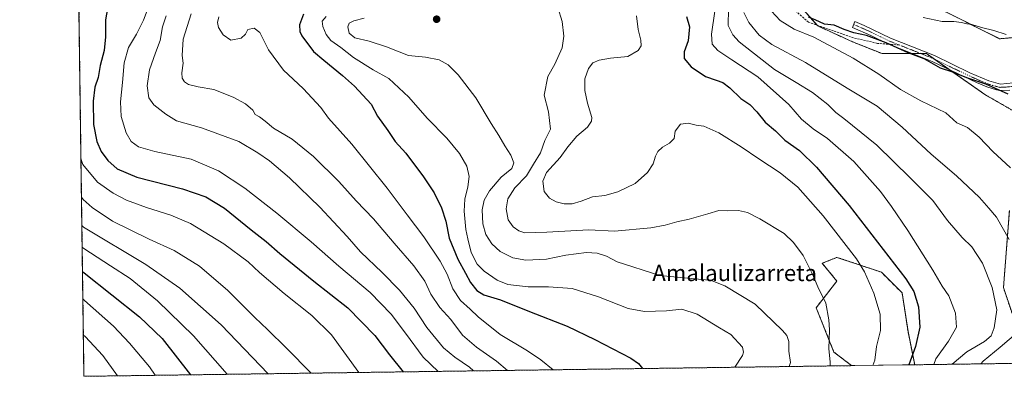
# Model space of a CAD drawing. Units: metres. Extents: x 593426 to 596856, y 4756829 to 4759190.
# Drawn here: x 593426 to 593910, y 4756829 to 4757004 of the extents above; entities that cross this region are included whole.
import ezdxf
from ezdxf.enums import TextEntityAlignment as Align

# ---------------------------------------------------------------- set-up
doc = ezdxf.new("R2010")
doc.units = ezdxf.units.M
doc.header["$MEASUREMENT"] = 0
for name, pattern in [('TRAZO_Y_PUNTO', [1, 0.5, -0.25, 0, -0.25]), ('TRAZOS', [0.75, 0.5, -0.25]), ('TRAZOSX2', [1.5, 1, -0.5])]:
    doc.linetypes.add(name, pattern=pattern)
for name, color, linetype, lineweight in [('Arbolado forestal', 92, 'TRAZOS', 0), ('Arbolado forestal CxS', 92, 'Continuous', 0), ('Camino', 19, 'Continuous', 0), ('Camino Cxs', 19, 'Continuous', 0), ('Camino eje', 39, 'TRAZO_Y_PUNTO', 13), ('Carátula', 7, 'Continuous', 5), ('Comarca CxS', 133, 'Continuous', 0), ('Comunidad Autónoma CxS', 142, 'Continuous', 0), ('Curva de nivel maestra', 36, 'Continuous', 30), ('Curva de nivel normal', 36, 'Continuous', 0), ('Entidad de ámbito territorial CxS', 92, 'Continuous', 0), ('Municipio CxS', 142, 'Continuous', 0), ('Pastizal CxS', 92, 'Continuous', 0), ('Provincia CxS', 1, 'Continuous', 0), ('Punto de cota en terreno', 7, 'Continuous', 0), ('Senda', 19, 'TRAZOSX2', 0), ('Texto cartográfico', 19, 'Continuous', 0)]:
    doc.layers.add(name, color=color, linetype=linetype, lineweight=lineweight)
doc.styles.add('Arial', font='txt', dxfattribs={"height": 0.2})

# ---------------------------------------------------------------- blocks, each defined once
blk = doc.blocks.new('*U163')
at = {"layer": 'Arbolado forestal CxS', "color": 92, "linetype": 'Continuous', "lineweight": 0}
for points in [[(593923.79, 4756996.5, 844.5), (593907.77, 4756995.05, 845.44), (593875.73, 4757011.07, 843.18), (593826.65, 4757028.54, 848.61), (593807.72, 4757043.1, 852.1), (593800.44, 4757059.12, 856.33), (593778.59, 4757069.32, 860.57), (593759.66, 4757101.36, 862.51), (593746.56, 4757118.83, 863.37), (593736.36, 4757120.29, 865.2), (593729.08, 4757114.46, 867.41), (593730.53, 4757096.99, 868.64), (593750.92, 4757072.23, 866.61), (593771.31, 4757064.95, 862.28), (593794.61, 4757040.19, 855.77), (593803.35, 4757018.35, 849.85), (593818.33, 4757001.4, 851.19), (593835.39, 4756993.59, 852.87), (593849.95, 4756987.77, 851.81), (593871.79, 4756987.77, 849.36), (593900.92, 4756967.38, 850.98), (593921.31, 4756955.73, 850.76)], [(593912.57, 4756910.58, 858.19), (593909.66, 4756872.72, 863.43), (593914.03, 4756859.62, 863.05)], [(593978.58, 4756836.31, 842.8), (593866.02, 4756834.75, 874.02), (593862.73, 4756851.16, 876.54), (593859.82, 4756870.09, 876.6), (593849.63, 4756880.28, 877.9), (593827.78, 4756887.57, 882.17), (593820.5, 4756884.65, 883.91), (593827.78, 4756875.91, 883.17), (593817.59, 4756862.81, 885.9), (593826.33, 4756840.97, 884.21), (593835.02, 4756834.32, 881.87), (593457.66, 4756829.08, 964.37), (593431.44, 4758748.51, 509.14)]]:
    blk.add_polyline3d(points, dxfattribs=at)
blk = doc.blocks.new('*U169')
at = {"layer": 'Municipio CxS', "color": 142, "linetype": 'Continuous', "lineweight": 0}
blk.add_polyline3d([(595174.02, 4756852.9, 609.19), (593457.66, 4756829.08, 964.37), (593442.72, 4757923.17, 758.34)], dxfattribs=at)
blk = doc.blocks.new('*U170')
at = {"layer": 'Municipio CxS', "color": 142, "linetype": 'Continuous', "lineweight": 0}
blk.add_polyline3d([(595174.02, 4756852.9, 609.19), (593457.66, 4756829.08, 964.37), (593442.72, 4757923.17, 758.34)], dxfattribs=at)
blk = doc.blocks.new('*U204')
at = {"layer": 'Curva de nivel normal', "color": 36, "linetype": 'Continuous', "lineweight": 0}
blk.add_polyline3d([(593910.98, 4756997.2, 845), (593904.93, 4756999.13, 845), (593898.78, 4757000.52, 845), (593894.15, 4757002, 845), (593891.62, 4757002.36, 845), (593889.05, 4757003.07, 845), (593885.29, 4757003.5, 845), (593879.51, 4757003.62, 845), (593870.2, 4757005.53, 845)], dxfattribs=at)
blk = doc.blocks.new('5PATER')
at = {"layer": 'Carátula', "linetype": 'Continuous', "lineweight": 5}
h = blk.add_hatch(color=250, dxfattribs=at)
edge = h.paths.add_edge_path()
edge.add_ellipse((0, 0.01), major_axis=(-1.33, -1.34), ratio=0.999422, start_angle=0, end_angle=360)

msp = doc.modelspace()

# ---------------------------------------------------------------- linework, layer by layer
at = {"layer": 'Arbolado forestal', "color": 92, "linetype": 'TRAZOS', "lineweight": 0}
for points in [[(593835.02, 4756834.32, 881.87), (593457.66, 4756829.08, 964.37), (593450.21, 4757374.27, 878.57), (593446.41, 4757652.71, 818.3), (593434.31, 4758538.58, 611.71), (593431.44, 4758748.51, 509.14)], [(593921.31, 4756955.73, 850.76), (593900.92, 4756967.38, 850.98), (593883.16, 4756979.81, 849.93), (593875.48, 4756985.19, 849.48), (593871.79, 4756987.77, 849.36), (593869.05, 4756987.77, 849.47), (593864.86, 4756987.77, 849.78), (593849.95, 4756987.77, 851.81), (593835.39, 4756993.59, 852.87), (593818.33, 4757001.4, 851.19), (593817.99, 4757001.79, 851.01), (593808.06, 4757013.01, 849.85)], [(593875.73, 4757011.07, 843.18), (593907.77, 4756995.05, 845.44), (593923.78, 4756996.5, 844.5)], [(593914.02, 4756859.62, 863.05), (593909.66, 4756872.72, 863.43), (593912.57, 4756910.59, 858.19)], [(593835.02, 4756834.32, 881.87), (593826.33, 4756840.97, 884.21), (593817.59, 4756862.81, 885.9), (593827.78, 4756875.92, 883.17), (593820.5, 4756884.65, 883.91), (593827.78, 4756887.57, 882.17), (593849.63, 4756880.28, 877.9), (593859.82, 4756870.09, 876.6), (593862.73, 4756851.16, 876.54), (593866.02, 4756834.75, 874.02)], [(593978.58, 4756836.31, 842.8), (593866.02, 4756834.75, 874.02)]]:
    msp.add_polyline3d(points, dxfattribs=at)
at = {"layer": 'Camino', "color": 19, "linetype": 'Continuous', "lineweight": 0}
msp.add_polyline3d([(593912.85, 4756969.78, 849.57), (593907.86, 4756969.59, 849.96), (593906.21, 4756969.88, 850.05), (593901.41, 4756971.39, 850.18), (593896.36, 4756973.51, 849.83), (593874.53, 4756983.93, 849.81), (593854.13, 4756992.03, 850.02), (593853.1, 4756992.4, 850.02), (593853.06, 4756992.41, 850.03), (593844.49, 4756996.64, 849.98), (593835.43, 4757000.62, 849.51), (593836.62, 4757003.48, 849.32), (593841.22, 4757001.56, 849.41), (593854.11, 4756995.37, 849.39), (593875.78, 4756986.76, 849.21), (593893.1, 4756978.36, 849.37), (593902.45, 4756974.31, 849.58), (593908.12, 4756972.74, 849.55), (593914.42, 4756973.4, 849.03)], dxfattribs=at)
at = {"layer": 'Camino Cxs', "color": 19, "linetype": 'Continuous', "lineweight": 0}
msp.add_polyline3d([(593912.85, 4756969.78, 849.57), (593907.86, 4756969.59, 849.96), (593906.21, 4756969.88, 850.05), (593901.41, 4756971.39, 850.18), (593896.36, 4756973.51, 849.83), (593874.53, 4756983.93, 849.81), (593854.13, 4756992.03, 850.02), (593853.1, 4756992.4, 850.02), (593853.06, 4756992.41, 850.03), (593844.49, 4756996.64, 849.98), (593835.43, 4757000.62, 849.51), (593836.62, 4757003.48, 849.32), (593841.22, 4757001.56, 849.41), (593854.11, 4756995.37, 849.39), (593875.78, 4756986.76, 849.21), (593893.1, 4756978.36, 849.37), (593902.45, 4756974.31, 849.58), (593908.12, 4756972.74, 849.55), (593914.42, 4756973.4, 849.03)], dxfattribs=at)
at = {"layer": 'Camino eje', "color": 39, "linetype": 'TRAZO_Y_PUNTO', "lineweight": 13}
for points in [[(593836.03, 4757002.05, 849.4), (593838.33, 4757001.09, 849.41), (593842.86, 4756999.1, 849.43), (593849.3, 4756996.01, 849.67), (593853.61, 4756993.9, 849.64), (593858.3, 4756992.04, 849.64)], [(593858.3, 4756992.04, 849.64), (593864.56, 4756989.55, 849.44), (593875.16, 4756985.35, 849.5), (593883.82, 4756981.15, 849.67), (593894.73, 4756975.94, 849.71), (593899.41, 4756973.91, 849.73), (593901.93, 4756972.85, 849.87), (593904.33, 4756972.1, 849.86), (593907.17, 4756971.31, 849.78), (593907.99, 4756971.17, 849.75), (593910.49, 4756971.26, 849.58), (593913.64, 4756971.59, 849.31), (593914.77, 4756971.88, 849.18), (593922.45, 4756974.59, 847.8), (593935.69, 4756979.84, 845.68), (593941.72, 4756981.3, 844.7), (593946.38, 4756981.52, 843.94), (593948.84, 4756981.13, 843.65), (593952.04, 4756980.54, 843.25), (593952.87, 4756979.99, 843.15), (593956.01, 4756976.4, 842.78), (593961.73, 4756968.77, 841.9), (593963.04, 4756968.26, 841.79)]]:
    msp.add_polyline3d(points, dxfattribs=at)
at = {"layer": 'Comarca CxS', "color": 133, "linetype": 'Continuous', "lineweight": 0}
msp.add_polyline3d([(596856.2, 4756876.25, 646.05), (593457.66, 4756829.08, 964.37), (593426.06, 4759142.53, 620.11), (596823.45, 4759189.7, 533.23), (596856.2, 4756876.25, 646.05)], close=True, dxfattribs=at)
msp.add_polyline3d([(596856.2, 4756876.25, 646.05), (593457.66, 4756829.08, 964.37), (593426.06, 4759142.53, 620.11), (596823.45, 4759189.7, 533.23), (596856.2, 4756876.25, 646.05)], close=True, dxfattribs=at)
at = {"layer": 'Comunidad Autónoma CxS', "color": 142, "linetype": 'Continuous', "lineweight": 0}
msp.add_polyline3d([(596856.2, 4756876.25, 646.05), (593457.66, 4756829.08, 964.37), (593426.06, 4759142.53, 620.11), (596823.45, 4759189.7, 533.23), (596856.2, 4756876.25, 646.05)], close=True, dxfattribs=at)
msp.add_polyline3d([(596856.2, 4756876.25, 646.05), (593457.66, 4756829.08, 964.37), (593426.06, 4759142.53, 620.11), (596823.45, 4759189.7, 533.23), (596856.2, 4756876.25, 646.05)], close=True, dxfattribs=at)
at = {"layer": 'Curva de nivel maestra', "color": 36, "linetype": 'Continuous', "lineweight": 30}
for points in [[(593470.04, 4757014.65, 925), (593468.25, 4757004.32, 925), (593468.19, 4756995.98, 925), (593467.54, 4756989.32, 925), (593465.7, 4756981.98, 925), (593464.59, 4756975.98, 925), (593463.02, 4756971.32, 925), (593462.21, 4756964.38, 925), (593462.4, 4756952.95, 925), (593463.94, 4756944.53, 925), (593466.08, 4756939.6, 925), (593469.39, 4756935.22, 925), (593473.93, 4756931.15, 925), (593483.61, 4756926.94, 925), (593506.01, 4756921.2, 925), (593517.64, 4756917.35, 925), (593526.77, 4756911.7, 925), (593539.92, 4756901.15, 925), (593547.27, 4756895.43, 925), (593553.94, 4756889.5, 925), (593570.58, 4756875.89, 925), (593587.32, 4756862.72, 925), (593600.59, 4756849.15, 925), (593607.9, 4756839.68, 925), (593614.57, 4756831.26, 925)], [(593565.64, 4757007.13, 900), (593563.57, 4757001.98, 900), (593563.76, 4756998.61, 900), (593564.77, 4756996.5, 900), (593570.46, 4756988.75, 900), (593575.54, 4756984.5, 900), (593584.77, 4756977.06, 900), (593590.59, 4756971.81, 900), (593598.76, 4756962.92, 900), (593601.96, 4756957.06, 900), (593607.01, 4756949.96, 900), (593610.61, 4756944.56, 900), (593615.88, 4756938.81, 900), (593624.61, 4756927.16, 900), (593629.75, 4756919.32, 900), (593633.39, 4756912, 900), (593635.5, 4756905.32, 900), (593637.2, 4756896.98, 900), (593641.37, 4756886.63, 900), (593645.18, 4756879.82, 900), (593647.6, 4756875.22, 900), (593650.7, 4756871.31, 900), (593654.27, 4756869.22, 900), (593662.4, 4756866.68, 900), (593676.66, 4756860.95, 900), (593695.19, 4756853.81, 900), (593708.72, 4756847.2, 900), (593726.54, 4756837.93, 900), (593730.28, 4756835.43, 900), (593732.14, 4756832.89, 900)], [(593753.91, 4757006.06, 875), (593755.24, 4757000.95, 875), (593754.72, 4756994.04, 875), (593752.64, 4756988.6, 875), (593752.68, 4756985.39, 875), (593756.14, 4756981.3, 875), (593763.1, 4756976.45, 875), (593768.44, 4756974.72, 875), (593771.7, 4756973.52, 875), (593775.13, 4756970.87, 875), (593780.6, 4756965.75, 875), (593784.93, 4756962.79, 875), (593788.39, 4756959.21, 875), (593792.46, 4756954.01, 875), (593797.52, 4756949.73, 875), (593802.23, 4756945.26, 875), (593809.32, 4756940.05, 875), (593817.73, 4756931.95, 875), (593833.82, 4756913.12, 875), (593861.71, 4756876.99, 875), (593865.58, 4756870.78, 875), (593867.9, 4756863.17, 875), (593868.48, 4756853.19, 875), (593866.36, 4756843.76, 875), (593863.09, 4756834.71, 875)], [(593911.9, 4756967.85, 850), (593901.05, 4756972.67, 850), (593892.06, 4756975.64, 850), (593884.33, 4756978.77, 850), (593878.7, 4756980.61, 850), (593870.61, 4756985.16, 850), (593862.74, 4756988.1, 850), (593851.94, 4756993.07, 850), (593842.36, 4756996.62, 850), (593836.05, 4756997.91, 850), (593831.3, 4756999.58, 850), (593826.44, 4757001.73, 850), (593821.65, 4757002.27, 850), (593817.1, 4757004.38, 850), (593813.81, 4757005.65, 850)], [(593456.96, 4756880.56, 950), (593457.77, 4756880.04, 950), (593484.93, 4756858.38, 950), (593496.05, 4756847.67, 950), (593510.04, 4756829.81, 950)]]:
    msp.add_polyline3d(points, dxfattribs=at)
at = {"layer": 'Curva de nivel normal', "color": 36, "linetype": 'Continuous', "lineweight": 0}
for points in [[(593884.47, 4756835, 865), (593884.49, 4756835.03, 865), (593891.62, 4756841.09, 865), (593900.37, 4756846.15, 865), (593903.56, 4756848.96, 865), (593905.05, 4756852.86, 865), (593906.39, 4756861.78, 865), (593904.12, 4756872.81, 865), (593899.42, 4756884.71, 865), (593894.07, 4756892.73, 865), (593889.43, 4756897.39, 865), (593882.16, 4756905.77, 865), (593874.96, 4756915.57, 865), (593863.78, 4756926.73, 865), (593847.44, 4756942.72, 865), (593835.38, 4756952.34, 865), (593831.21, 4756955.82, 865), (593827.27, 4756958.88, 865), (593823.28, 4756962.79, 865), (593815.81, 4756968.65, 865), (593807.75, 4756973.58, 865), (593797.06, 4756979.9, 865), (593779.8, 4756993.62, 865), (593776.56, 4756997.05, 865), (593774.4, 4757001.65, 865), (593774.73, 4757018.08, 865)], [(593490.28, 4757013.16, 920), (593487, 4757004.14, 920), (593483.5, 4756997.24, 920), (593479.52, 4756990.82, 920), (593477.44, 4756983.21, 920), (593476.64, 4756973.58, 920), (593475.6, 4756964.03, 920), (593475.98, 4756956.8, 920), (593478.32, 4756948.78, 920), (593480.85, 4756944.61, 920), (593484.46, 4756941.85, 920), (593492.5, 4756939.56, 920), (593510.28, 4756935.79, 920), (593523.84, 4756930.18, 920), (593536.73, 4756921.53, 920), (593552.4, 4756909.36, 920), (593569.3, 4756895.24, 920), (593582.96, 4756883.24, 920), (593598.28, 4756870.23, 920), (593608.72, 4756859.68, 920), (593615.74, 4756850.35, 920), (593624.39, 4756838.48, 920), (593631.75, 4756831.5, 920)], [(593824.45, 4756834.17, 885), (593824.54, 4756836.14, 885), (593823.78, 4756842.65, 885), (593824.12, 4756851.99, 885), (593823.76, 4756856.93, 885), (593822.36, 4756864.97, 885), (593818.39, 4756873.01, 885), (593815.74, 4756879.36, 885), (593811.17, 4756888.44, 885), (593806.38, 4756894.94, 885), (593801.78, 4756899.38, 885), (593789.97, 4756906.59, 885), (593783.88, 4756909.7, 885), (593779.4, 4756910.58, 885), (593774.03, 4756910.5, 885), (593769.7, 4756910.68, 885), (593764.4, 4756909.02, 885), (593755.1, 4756906.32, 885), (593749.14, 4756905.03, 885), (593743.39, 4756903.43, 885), (593736.34, 4756902.02, 885), (593718.52, 4756900.47, 885), (593705.85, 4756901.18, 885), (593685.2, 4756899.97, 885), (593674.35, 4756899.68, 885), (593671.48, 4756900.59, 885), (593668.56, 4756902.57, 885), (593666.24, 4756906.1, 885), (593665.13, 4756911.4, 885), (593666.07, 4756916.31, 885), (593669.5, 4756921.73, 885), (593675.14, 4756927.65, 885), (593678.66, 4756933.46, 885), (593682.07, 4756938.89, 885), (593684.23, 4756945.06, 885), (593687, 4756950.63, 885), (593685.94, 4756959.16, 885), (593683.8, 4756967.34, 885), (593685.69, 4756976.49, 885), (593689.09, 4756982.65, 885), (593692.67, 4756990.67, 885), (593693.6, 4756996.4, 885), (593692.74, 4757003.51, 885), (593690.65, 4757010.39, 885)], [(593767.76, 4757008.65, 870), (593766.11, 4756997.4, 870), (593766.48, 4756992.34, 870), (593769.2, 4756989.31, 870), (593776.15, 4756984.64, 870), (593788.98, 4756976.26, 870), (593804.15, 4756962.72, 870), (593810.32, 4756955.45, 870), (593816.14, 4756950.71, 870), (593823.22, 4756946.09, 870), (593836.15, 4756934.65, 870), (593849.28, 4756919.98, 870), (593854.58, 4756912.56, 870), (593862.72, 4756900.74, 870), (593874.99, 4756881.2, 870), (593879.55, 4756873.42, 870), (593882.73, 4756868.59, 870), (593886.09, 4756860.21, 870), (593886.56, 4756853.22, 870), (593882.67, 4756846.34, 870), (593876.34, 4756837.61, 870), (593875.34, 4756834.88, 870)], [(593912.53, 4756896.35, 860), (593906.21, 4756907.28, 860), (593902.46, 4756911.8, 860), (593897.88, 4756917.06, 860), (593886.64, 4756927.59, 860), (593874.12, 4756938.35, 860), (593859.92, 4756951.55, 860), (593847.5, 4756961.99, 860), (593832.83, 4756970.79, 860), (593812.33, 4756983.36, 860), (593795.82, 4756992.21, 860), (593789.51, 4756996.79, 860), (593784.41, 4757003.02, 860), (593782.08, 4757007.98, 860)], [(593913.06, 4756931.64, 855), (593904.49, 4756939.56, 855), (593897.78, 4756946.74, 855), (593891.94, 4756951.43, 855), (593886.75, 4756953.7, 855), (593881.31, 4756958.71, 855), (593869.05, 4756964.57, 855), (593859.1, 4756970.11, 855), (593848.39, 4756977.66, 855), (593835.82, 4756985.6, 855), (593816.5, 4756995.82, 855), (593806.7, 4756999.85, 855), (593799.92, 4757004.04, 855), (593795.58, 4757008.57, 855)], [(593498.08, 4757006.28, 915), (593496.27, 4757000.95, 915), (593495.14, 4756994.19, 915), (593492.76, 4756988.14, 915), (593489.81, 4756979.86, 915), (593488.68, 4756971.94, 915), (593489.51, 4756966.02, 915), (593492.07, 4756962.52, 915), (593497.93, 4756958.03, 915), (593503.2, 4756954.68, 915), (593515.47, 4756951.28, 915), (593533.78, 4756944.6, 915), (593543.19, 4756938.89, 915), (593548.9, 4756935.01, 915), (593558.75, 4756926.73, 915), (593573.6, 4756912.24, 915), (593586.96, 4756897.79, 915), (593593.56, 4756890.28, 915), (593604.29, 4756880.08, 915), (593612.75, 4756871.4, 915), (593620.05, 4756862.57, 915), (593626.26, 4756853.12, 915), (593634.46, 4756843.13, 915), (593640.03, 4756838.48, 915), (593647.1, 4756833.56, 915), (593649.15, 4756831.74, 915)], [(593510.37, 4757007.34, 910), (593506.41, 4756994.86, 910), (593505.99, 4756986.8, 910), (593506.44, 4756983.02, 910), (593505.81, 4756978.32, 910), (593506, 4756975.65, 910), (593507.06, 4756973.8, 910), (593509.11, 4756972.52, 910), (593513.84, 4756971.45, 910), (593521.54, 4756970.16, 910), (593531.07, 4756966.35, 910), (593537.01, 4756963.02, 910), (593540.68, 4756959.88, 910), (593541.89, 4756957.78, 910), (593543.86, 4756956.67, 910), (593546.72, 4756954.56, 910), (593550.81, 4756951.09, 910), (593560.03, 4756945.74, 910), (593570.53, 4756937.16, 910), (593582.91, 4756924.95, 910), (593591.48, 4756915.44, 910), (593599.94, 4756906.56, 910), (593610.22, 4756894.5, 910), (593619.85, 4756883.48, 910), (593625.16, 4756875.83, 910), (593628.15, 4756869.45, 910), (593632.65, 4756862.92, 910), (593637.92, 4756856.96, 910), (593643.69, 4756849.24, 910), (593650.61, 4756843.36, 910), (593660.45, 4756836.61, 910), (593665.88, 4756831.97, 910)], [(593523.92, 4757005.89, 905), (593523.23, 4757002.98, 905), (593523.8, 4757000.54, 905), (593526.04, 4756996.99, 905), (593529.8, 4756994.37, 905), (593534.9, 4756995.32, 905), (593537.02, 4756997.3, 905), (593538.28, 4756999.55, 905), (593541.39, 4757000.34, 905), (593544.11, 4756998.14, 905), (593548.29, 4756989.56, 905), (593555.72, 4756979.67, 905), (593565.35, 4756970.63, 905), (593574.1, 4756961.33, 905), (593577.93, 4756956.01, 905), (593589.32, 4756943.22, 905), (593606.72, 4756921.67, 905), (593616.52, 4756908.47, 905), (593624.78, 4756897.73, 905), (593632.8, 4756885.76, 905), (593636.21, 4756879.29, 905), (593639, 4756872.14, 905), (593642.68, 4756866.34, 905), (593647.47, 4756862.07, 905), (593651.46, 4756858.29, 905), (593662.26, 4756849.7, 905), (593675.67, 4756841.56, 905), (593682.24, 4756837.12, 905), (593688.36, 4756832.28, 905)], [(593576.79, 4757005.98, 895), (593574.81, 4757003.65, 895), (593575.02, 4757001.15, 895), (593576.66, 4756997.11, 895), (593578.97, 4756994.25, 895), (593583.86, 4756990.81, 895), (593590.23, 4756985.81, 895), (593599.88, 4756979.79, 895), (593607.54, 4756975.6, 895), (593617.3, 4756966.33, 895), (593626.42, 4756955.95, 895), (593636.02, 4756946.19, 895), (593642.28, 4756938.7, 895), (593645.8, 4756932.42, 895), (593647.01, 4756927.29, 895), (593646.43, 4756922.22, 895), (593644.91, 4756916.14, 895), (593644.5, 4756910.32, 895), (593645.29, 4756901.32, 895), (593646.29, 4756896.64, 895), (593647.99, 4756889.95, 895), (593650.94, 4756884.26, 895), (593654.43, 4756880.81, 895), (593660.77, 4756876.39, 895), (593666.01, 4756874.29, 895), (593676.05, 4756873, 895), (593685.95, 4756873.11, 895), (593697.64, 4756872.29, 895), (593710.64, 4756868.2, 895), (593725.11, 4756862.44, 895), (593733.22, 4756860.95, 895), (593744.04, 4756861.34, 895), (593751.62, 4756862.05, 895), (593759.03, 4756859.67, 895), (593770.07, 4756852.9, 895), (593775.63, 4756849.58, 895), (593781.29, 4756843.44, 895), (593781.87, 4756840.88, 895), (593781.31, 4756839.32, 895), (593777.54, 4756833.52, 895)], [(593595.47, 4757005.18, 890), (593590.37, 4757003.94, 890), (593587.96, 4757002.77, 890), (593587.38, 4757000.87, 890), (593587.94, 4756997.84, 890), (593590.75, 4756995.49, 890), (593597.91, 4756993.81, 890), (593606.42, 4756991.04, 890), (593617.12, 4756986.84, 890), (593625.57, 4756985.94, 890), (593632.25, 4756984.64, 890), (593636.62, 4756982.24, 890), (593641.68, 4756977.3, 890), (593650.23, 4756966.02, 890), (593657.81, 4756953.45, 890), (593661.66, 4756947.42, 890), (593664.48, 4756942.42, 890), (593667.5, 4756937.85, 890), (593669, 4756934.01, 890), (593667.9, 4756931.32, 890), (593662.79, 4756926.98, 890), (593657.02, 4756920.32, 890), (593654.34, 4756915.65, 890), (593653.36, 4756910.96, 890), (593653.74, 4756904.12, 890), (593655.27, 4756898.89, 890), (593658.16, 4756894.25, 890), (593662.28, 4756890.47, 890), (593668.45, 4756887.26, 890), (593674.89, 4756886.17, 890), (593685.03, 4756886.71, 890), (593694.46, 4756888.68, 890), (593704.73, 4756889.93, 890), (593709.93, 4756889.71, 890), (593714.48, 4756888.14, 890), (593719.8, 4756885.33, 890), (593726.94, 4756883.12, 890), (593732.98, 4756881.06, 890), (593740.68, 4756878.63, 890), (593763.16, 4756876.53, 890), (593766.46, 4756876.05, 890), (593772.64, 4756873.59, 890), (593787.56, 4756864.51, 890), (593801.05, 4756851.67, 890), (593803.1, 4756849.09, 890), (593804.2, 4756846.13, 890), (593804.18, 4756841.37, 890), (593804.95, 4756835.9, 890), (593804.31, 4756833.98, 890), (593804.19, 4756833.89, 890)], [(593729.34, 4757006.41, 880), (593730.13, 4756999.67, 880), (593731.38, 4756994.32, 880), (593731.55, 4756991.65, 880), (593730.12, 4756989.32, 880), (593725.01, 4756986.33, 880), (593716.55, 4756985.52, 880), (593710.99, 4756984.57, 880), (593707.86, 4756983.17, 880), (593705.68, 4756980.39, 880), (593703.93, 4756975.42, 880), (593703.84, 4756969.62, 880), (593705.17, 4756963.32, 880), (593707.37, 4756956.32, 880), (593707.21, 4756954.51, 880), (593705.21, 4756951.63, 880), (593699.94, 4756947.24, 880), (593695.46, 4756941.96, 880), (593691.69, 4756936.75, 880), (593685.1, 4756929.38, 880), (593683.17, 4756925.04, 880), (593683.85, 4756919.92, 880), (593686.5, 4756916.62, 880), (593689.83, 4756914.8, 880), (593693.7, 4756913.87, 880), (593697.7, 4756913.86, 880), (593702.03, 4756915.13, 880), (593707.7, 4756917.29, 880), (593713.66, 4756918.03, 880), (593720.12, 4756919.82, 880), (593728.63, 4756923.94, 880), (593734.64, 4756929.28, 880), (593737.42, 4756933.51, 880), (593738.52, 4756937.28, 880), (593739.7, 4756939.67, 880), (593742.02, 4756941.74, 880), (593745.54, 4756943.67, 880), (593747.76, 4756945.98, 880), (593748.21, 4756949.65, 880), (593750.93, 4756953.07, 880), (593754.73, 4756953.51, 880), (593758.66, 4756952.61, 880), (593762.42, 4756952.04, 880), (593769.74, 4756948.86, 880), (593780.72, 4756942, 880), (593789.32, 4756935.94, 880), (593799.92, 4756929.2, 880), (593808.5, 4756922.12, 880), (593821.06, 4756908.04, 880), (593837.43, 4756886.84, 880), (593841.27, 4756880.38, 880), (593845.97, 4756869.95, 880), (593849.07, 4756859.67, 880), (593849.24, 4756851.61, 880), (593847.23, 4756843.81, 880), (593846.42, 4756837.01, 880), (593845.44, 4756834.46, 880)], [(593456.2, 4756935.76, 930), (593457.04, 4756933.2, 930), (593464.33, 4756924.53, 930), (593472, 4756919.12, 930), (593478.64, 4756915.67, 930), (593488.4, 4756912.06, 930), (593500.37, 4756908.39, 930), (593510.03, 4756904.21, 930), (593526.42, 4756894.28, 930), (593538.3, 4756885.3, 930), (593543.92, 4756880.16, 930), (593556.07, 4756869.82, 930), (593569.66, 4756858.96, 930), (593579.29, 4756849.46, 930), (593592.69, 4756830.95, 930)], [(593456.46, 4756917.23, 935), (593457.28, 4756916.08, 935), (593461.72, 4756912.04, 935), (593471.72, 4756905.43, 935), (593489.64, 4756896.46, 935), (593502.06, 4756890.94, 935), (593514.37, 4756883.3, 935), (593528.34, 4756871.28, 935), (593541.66, 4756857.92, 935), (593547.84, 4756852.12, 935), (593557.2, 4756842.94, 935), (593569.38, 4756830.63, 935)], [(593456.65, 4756903.27, 940), (593457.46, 4756902.5, 940), (593488.08, 4756884.12, 940), (593504.8, 4756872.44, 940), (593525.09, 4756854.37, 940), (593548.21, 4756830.34, 940)], [(593456.79, 4756892.66, 945), (593457.61, 4756891.96, 945), (593470.66, 4756883.34, 945), (593480.3, 4756877.11, 945), (593493.82, 4756866.18, 945), (593511.57, 4756849.04, 945), (593528.07, 4756830.06, 945)], [(593457.14, 4756867.13, 955), (593457.96, 4756866.44, 955), (593472.14, 4756853.79, 955), (593479.97, 4756845.34, 955), (593489.81, 4756833.69, 955), (593492.71, 4756829.57, 955)], [(593457.38, 4756849.37, 960), (593458.2, 4756848.67, 960), (593466.86, 4756839.3, 960), (593474.12, 4756829.31, 960)], [(593898.55, 4756835.2, 860), (593899.62, 4756836.5, 860), (593908.08, 4756843.49, 860), (593916.88, 4756850.98, 860)]]:
    msp.add_polyline3d(points, dxfattribs=at)
at = {"layer": 'Entidad de ámbito territorial CxS', "color": 92, "linetype": 'Continuous', "lineweight": 0}
msp.add_polyline3d([(595174.02, 4756852.9, 609.19), (593457.66, 4756829.08, 964.37), (593442.72, 4757923.17, 758.34)], dxfattribs=at)
msp.add_polyline3d([(595174.02, 4756852.9, 609.19), (593457.66, 4756829.08, 964.37), (593442.72, 4757923.17, 758.34)], dxfattribs=at)
at = {"layer": 'Pastizal CxS', "color": 92, "linetype": 'Continuous', "lineweight": 0}
for points in [[(593921.31, 4756955.73, 850.76), (593900.92, 4756967.38, 850.98), (593871.79, 4756987.77, 849.36), (593849.95, 4756987.77, 851.81), (593835.39, 4756993.59, 852.87), (593818.33, 4757001.4, 851.19), (593803.35, 4757018.35, 849.85), (593794.61, 4757040.19, 855.77), (593771.31, 4757064.95, 862.28), (593750.92, 4757072.23, 866.61), (593730.53, 4757096.99, 868.64), (593729.08, 4757114.46, 867.41), (593736.36, 4757120.29, 865.2), (593746.56, 4757118.83, 863.37), (593759.66, 4757101.36, 862.51), (593778.59, 4757069.32, 860.57), (593800.44, 4757059.12, 856.33), (593807.72, 4757043.1, 852.1), (593826.65, 4757028.54, 848.61), (593875.73, 4757011.07, 843.18), (593907.77, 4756995.05, 845.44), (593923.79, 4756996.5, 844.5)], [(593921.31, 4756955.73, 850.76), (593900.92, 4756967.38, 850.98), (593883.16, 4756979.81, 849.93), (593875.48, 4756985.19, 849.48), (593871.79, 4756987.77, 849.36), (593869.05, 4756987.77, 849.47), (593864.86, 4756987.77, 849.78), (593849.95, 4756987.77, 851.81), (593835.39, 4756993.59, 852.87), (593818.33, 4757001.4, 851.19), (593817.99, 4757001.79, 851.01), (593808.06, 4757013.01, 849.85)], [(593875.73, 4757011.07, 843.18), (593907.77, 4756995.05, 845.44), (593923.78, 4756996.5, 844.5)], [(593914.02, 4756859.62, 863.05), (593909.66, 4756872.72, 863.43), (593912.57, 4756910.59, 858.19)], [(593914.03, 4756859.62, 863.05), (593909.66, 4756872.72, 863.43), (593912.57, 4756910.58, 858.19)], [(593835.02, 4756834.32, 881.87), (593826.33, 4756840.97, 884.21), (593817.59, 4756862.81, 885.9), (593827.78, 4756875.92, 883.17), (593820.5, 4756884.65, 883.91), (593827.78, 4756887.57, 882.17), (593849.63, 4756880.28, 877.9), (593859.82, 4756870.09, 876.6), (593862.73, 4756851.16, 876.54), (593866.02, 4756834.75, 874.02)], [(593866.02, 4756834.75, 874.02), (593835.02, 4756834.32, 881.87)]]:
    msp.add_polyline3d(points, dxfattribs=at)
msp.add_polyline3d([(593866.02, 4756834.75, 874.02), (593835.02, 4756834.32, 881.87), (593826.33, 4756840.97, 884.21), (593817.59, 4756862.81, 885.9), (593827.78, 4756875.91, 883.17), (593820.5, 4756884.65, 883.91), (593827.78, 4756887.57, 882.17), (593849.63, 4756880.28, 877.9), (593859.82, 4756870.09, 876.6), (593862.73, 4756851.16, 876.54), (593866.02, 4756834.75, 874.02)], close=True, dxfattribs=at)
at = {"layer": 'Provincia CxS', "color": 1, "linetype": 'Continuous', "lineweight": 0}
msp.add_polyline3d([(596856.2, 4756876.25, 646.05), (593457.66, 4756829.08, 964.37), (593426.06, 4759142.53, 620.11), (594651.8, 4759159.55, 648.68), (596823.45, 4759189.7, 533.23), (596826.88, 4758947.25, 521.92), (596842.79, 4757823.8, 629.98), (596845.52, 4757630.42, 646.63), (596856.2, 4756876.25, 646.05)], close=True, dxfattribs=at)
msp.add_polyline3d([(596856.2, 4756876.25, 646.05), (593457.66, 4756829.08, 964.37), (593426.06, 4759142.53, 620.11), (594651.8, 4759159.55, 648.68), (596823.45, 4759189.7, 533.23), (596826.88, 4758947.25, 521.92), (596842.79, 4757823.8, 629.98), (596845.52, 4757630.42, 646.63), (596856.2, 4756876.25, 646.05)], close=True, dxfattribs=at)
at = {"layer": 'Senda', "color": 19, "linetype": 'TRAZOSX2', "lineweight": 0}
msp.add_polyline3d([(593858.3, 4756992.04, 849.64), (593853.06, 4756992.41, 850.03), (593847.65, 4756992.79, 850.49), (593835.95, 4756995.53, 851.52), (593813.79, 4757003.25, 851.03), (593807.57, 4757008.73, 850.15)], dxfattribs=at)

# ---------------------------------------------------------------- block references
at = {"layer": 'Arbolado forestal CxS', "color": 92, "linetype": 'Continuous', "lineweight": 0}
msp.add_blockref('*U163', (0, 0), dxfattribs=at)
at = {"layer": 'Curva de nivel normal', "color": 36, "linetype": 'Continuous', "lineweight": 0}
msp.add_blockref('*U204', (0, 0), dxfattribs=at)
at = {"layer": 'Municipio CxS', "color": 142, "linetype": 'Continuous', "lineweight": 0}
for name in ['*U169', '*U170']:
    msp.add_blockref(name, (0, 0), dxfattribs=at)
at = {"layer": 'Punto de cota en terreno', "linetype": 'Continuous', "lineweight": 0}
msp.add_blockref('5PATER', (593631.01, 4757004.66, 887.09), dxfattribs=at)

# ---------------------------------------------------------------- texts
at = {"layer": 'Texto cartográfico', "color": 19, "linetype": 'Continuous', "lineweight": 0, "style": 'Arial'}
msp.add_text('Amalaulizarreta', height=8, dxfattribs=at).set_placement((593777.51, 4756879.91), align=Align.MIDDLE_CENTER)

doc.saveas('drawing.dxf')
